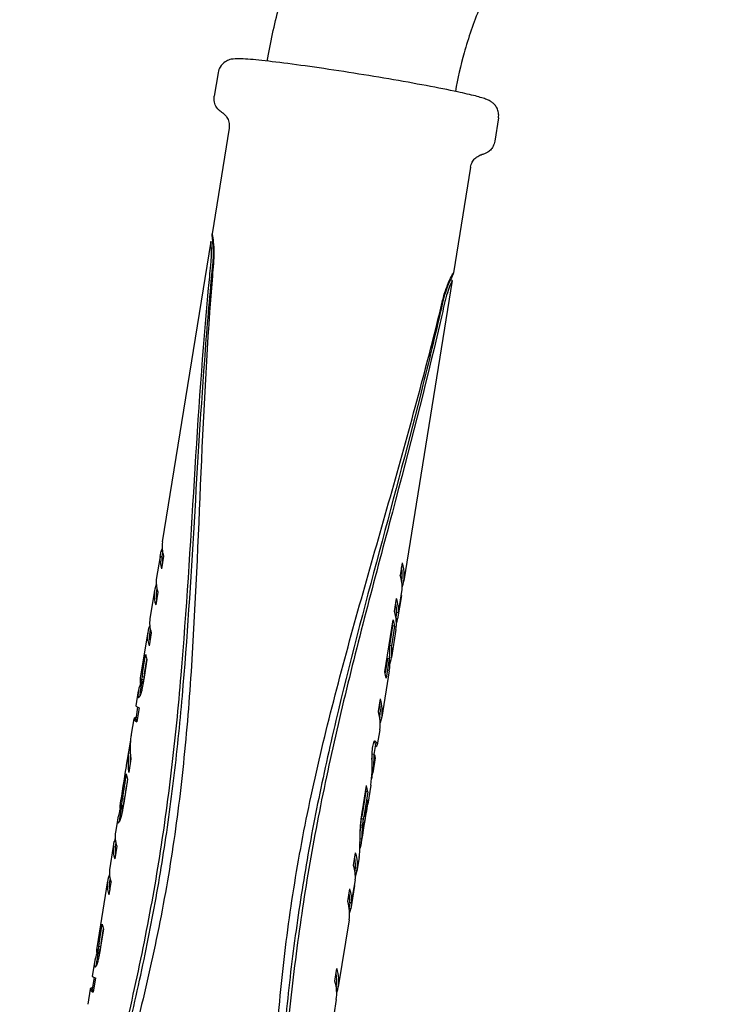
# Model space of a CAD drawing. Units: millimetres. Extents: x 5453 to 6628, y 71 to 1416.
# Drawn here: x 5460 to 5549, y 336 to 463 of the extents above; entities that cross this region are included whole.
import ezdxf

# ---------------------------------------------------------------- set-up
doc = ezdxf.new("R2010")
doc.units = ezdxf.units.MM
doc.header["$LTSCALE"] = 0.25
doc.layers.add('PV-C58', color=7, linetype='Continuous')

# ---------------------------------------------------------------- blocks, each defined once
blk = doc.blocks.new('*U11')
at = {"layer": 'PV-C58'}
for p, q in [((197.09, 364.67), (196.61, 361.65)), ((233.34, 358.82), (232.86, 355.81)), ((198.52, 357.52), (196.32, 343.85)), ((229.74, 352.48), (227.53, 338.81)), ((196.15, 342.84), (189.89, 304)), ((196.15, 342.84), (196.41, 342.8)), ((196.45, 343.05), (196.41, 342.8)), ((227.37, 337.8), (221.1, 298.96)), ((227.17, 338.16), (227.12, 337.85)), ((227.37, 337.81), (227.12, 337.85)), ((189.59, 302.14), (189.11, 299.13)), ((189.59, 302.14), (189.85, 302.1)), ((189.61, 302.14), (189.72, 302.79)), ((189.72, 302.79), (189.91, 302.76)), ((190.06, 302.18), (189.79, 300.54)), ((189.93, 302.65), (189.84, 302.1)), ((220.66, 299.68), (220.92, 301.32)), ((189.18, 298), (189.12, 297.67)), ((220.85, 299), (220.84, 298.91)), ((188.87, 297.71), (188.29, 294.08)), ((189.31, 297.53), (189.04, 295.89)), ((219.91, 295.03), (220.17, 296.67)), ((220.79, 297.07), (220.31, 294.06)), ((220.41, 294.83), (220.89, 297.84)), ((220.79, 297.07), (220.77, 297.07)), ((220.18, 294.86), (220.09, 294.26)), ((220.31, 294.06), (220.11, 294.09)), ((220.41, 294.83), (220.16, 294.87)), ((218.65, 287.2), (219.74, 293.93)), ((219.66, 293.17), (219.25, 290.63)), ((219.92, 293.12), (219.51, 290.59)), ((219.92, 293.12), (219.66, 293.17)), ((188.01, 292.39), (187.04, 286.38)), ((188.46, 292.27), (188.18, 290.57)), ((188.33, 292.74), (188.27, 292.35)), ((220.09, 292.67), (219.5, 289.05)), ((219.51, 290.59), (219.25, 290.63)), ((187.34, 286.99), (187.73, 289.45)), ((219.25, 289.09), (219.22, 288.9)), ((187.9, 288.81), (187.48, 286.21)), ((187.59, 286.95), (187.89, 288.82)), ((218.98, 288.94), (218.68, 287.09)), ((219.23, 288.9), (218.83, 286.39)), ((219.23, 288.9), (218.98, 288.94)), ((187.27, 286.59), (187.53, 286.55)), ((219.23, 287.35), (218.26, 281.34)), ((187.19, 285.7), (187.03, 284.7)), ((187.05, 285.73), (187.31, 285.69)), ((187.08, 285.76), (187.34, 285.71)), ((187.12, 285.85), (187.37, 285.81)), ((187.16, 286.03), (187.42, 285.98)), ((187.21, 286.27), (187.47, 286.23)), ((186.78, 284.74), (186.47, 282.81)), ((186.78, 283.94), (186.87, 283.92)), ((186.81, 283.91), (186.84, 283.91)), ((186.7, 282.64), (186.45, 281.09)), ((217.82, 282.07), (218.08, 283.71)), ((186.89, 282.57), (186.6, 280.74)), ((218.01, 281.38), (218, 281.3)), ((186.2, 281.13), (185.88, 279.17)), ((186.2, 281.15), (186.45, 281.11)), ((186.2, 281.09), (186.45, 281.05)), ((186.2, 281.09), (186.2, 281.09)), ((186.2, 281.09), (186.45, 281.05)), ((186.44, 281.29), (186.48, 281.28)), ((186.45, 281.05), (186.45, 281.05)), ((218, 279.7), (217.68, 277.77)), ((185.63, 277.6), (185.23, 275.13)), ((217.43, 277.81), (217.23, 276.54)), ((185.73, 277.52), (185.73, 277.52)), ((217.27, 276.53), (217.02, 276.57)), ((185.82, 275.94), (185.54, 274.21)), ((217.41, 276.09), (217.1, 274.13)), ((217.42, 276.14), (217.42, 276.14)), ((217.03, 273.76), (216.99, 273.77)), ((217.03, 273.76), (216.99, 273.76)), ((215.75, 269.23), (216.27, 272.49)), ((216.84, 272.56), (216.45, 270.09)), ((216.2, 271.72), (215.68, 268.5)), ((216.46, 271.68), (215.94, 268.46)), ((216.46, 271.68), (216.2, 271.72)), ((184.56, 269.93), (184.82, 269.89)), ((184.58, 270.03), (184.84, 269.99)), ((184.7, 270.71), (184.71, 270.78)), ((184.71, 270.78), (184.72, 270.8)), ((184.72, 270.8), (184.72, 270.81)), ((184.87, 270.06), (184.84, 269.83)), ((184.96, 270.67), (184.97, 270.74)), ((184.97, 270.76), (184.97, 270.77)), ((184.97, 270.74), (184.97, 270.76)), ((184.58, 269.52), (184.37, 268.19)), ((184.4, 269.55), (184.66, 269.51)), ((184.41, 269.55), (184.67, 269.51)), ((184.43, 269.56), (184.68, 269.52)), ((184.45, 269.58), (184.7, 269.54)), ((184.48, 269.66), (184.74, 269.62)), ((184.5, 269.71), (184.76, 269.67)), ((184.52, 269.77), (184.78, 269.73)), ((184.54, 269.85), (184.8, 269.81)), ((216.41, 269.89), (216.38, 269.89)), ((184.12, 268.23), (183.84, 266.49)), ((215.79, 267.33), (215.54, 267.37)), ((215.89, 268.16), (215.63, 268.2)), ((215.77, 267.07), (215.52, 267.11)), ((183.56, 264.62), (183.67, 265.27)), ((183.67, 265.27), (183.85, 265.24)), ((183.88, 265.14), (183.79, 264.59)), ((215.69, 265.56), (215.44, 265.6)), ((215.46, 265.6), (215.44, 265.47)), ((215.59, 264.8), (215.44, 264.83)), ((183.54, 264.63), (183.06, 261.62)), ((183.54, 264.63), (183.79, 264.59)), ((184, 264.67), (183.74, 263.03)), ((214.61, 262.17), (214.87, 263.81)), ((215.47, 264.43), (215.43, 264.43)), ((215.46, 264.41), (215.43, 264.41)), ((215.44, 264.4), (215.43, 264.4)), ((215.33, 263.19), (215.05, 261.45)), ((214.8, 261.49), (214.78, 261.4)), ((182.82, 260.2), (181.42, 251.52)), ((183.25, 260.02), (182.99, 258.38)), ((183.13, 260.49), (183.07, 260.16)), ((214.36, 257.32), (214.84, 260.32)), ((213.86, 257.51), (214.12, 259.16)), ((214.74, 259.56), (214.25, 256.55)), ((214.74, 259.56), (214.72, 259.56)), ((214.13, 257.35), (214.03, 256.75)), ((214.36, 257.32), (214.1, 257.36)), ((214.25, 256.55), (214.06, 256.58)), ((214.04, 255.16), (212.64, 246.48)), ((181.72, 252.13), (182.11, 254.59)), ((182.27, 253.95), (181.85, 251.35)), ((181.97, 252.09), (182.27, 253.96)), ((181.57, 250.84), (181.41, 249.84)), ((181.43, 250.87), (181.68, 250.83)), ((181.46, 250.89), (181.71, 250.85)), ((181.49, 250.99), (181.75, 250.95)), ((181.54, 251.17), (181.79, 251.12)), ((181.59, 251.41), (181.84, 251.37)), ((181.65, 251.73), (181.9, 251.69)), ((181.16, 249.88), (180.83, 247.87)), ((181.16, 249.08), (181.24, 249.06)), ((181.18, 249.05), (181.21, 249.05)), ((212.19, 247.2), (212.46, 248.85)), ((181.06, 247.71), (180.81, 246.15)), ((181.26, 247.63), (180.96, 245.81)), ((180.56, 246.19), (180.24, 244.23)), ((180.56, 246.15), (180.81, 246.11)), ((180.56, 246.15), (180.56, 246.15)), ((180.56, 246.15), (180.81, 246.11)), ((180.57, 246.22), (180.82, 246.18)), ((180.8, 246.35), (180.84, 246.34)), ((180.81, 246.11), (180.81, 246.11)), ((212.39, 246.52), (212.37, 246.44)), ((212.37, 244.84), (212.05, 242.84))]:
    blk.add_line(p, q, dxfattribs=at)
for centre, major_axis, ratio, start_param, end_param in [((205.23, 299.87), (15.61, -2.48), 0.469958, 3.028206, 3.081295), ((205.5, 301.51), (-15.61, 2.48), 0.469291, 6.282132, 6.522861), ((205.23, 299.87), (15.61, -2.48), 0.468545, 3.169834, 3.381272), ((205.23, 299.87), (-15.36, 2.44), 0.468545, 0.028777, 0.15984), ((205.5, 301.51), (-15.35, 2.52), 0.554564, 3.142994, 3.338604), ((205.5, 301.51), (-15.6, 2.56), 0.554564, 3.047984, 3.407936), ((205.23, 299.87), (15.6, -2.56), 0.555231, 0.060648, 0.266348), ((204.48, 295.22), (15.61, -2.48), 0.469316, 3.028407, 3.381268), ((204.75, 296.86), (-15.61, 2.48), 0.468545, 0.028241, 0.23968), ((204.48, 295.22), (-15.36, 2.44), 0.469316, 6.282132, 6.443021), ((204.75, 296.86), (-15.6, 2.56), 0.555231, 3.20224, 3.407941), ((204.75, 296.86), (-15.35, 2.52), 0.555231, 3.203157, 3.338609), ((204.48, 295.22), (15.6, -2.56), 0.554589, 0.001402, 0.266343), ((203.63, 289.9), (15.61, -2.48), 0.468788, 3.024452, 3.381271), ((203.9, 291.59), (-15.61, 2.48), 0.468788, 6.282135, 6.522864), ((204.31, 294.11), (-15.35, 2.52), 0.558998, 3.320894, 3.337653), ((204.31, 294.11), (-15.6, 2.56), 0.558998, 3.318052, 3.407251), ((204.75, 296.86), (-15.6, 2.56), 0.553818, 3.048167, 3.113698), ((203.63, 289.9), (-15.36, 2.44), 0.468788, 6.282135, 6.443024), ((203.9, 291.59), (-15.35, 2.52), 0.554062, 3.142991, 3.320856), ((203.9, 291.59), (-15.6, 2.56), 0.554062, 3.04483, 3.318014), ((203.34, 288.11), (-15.61, 2.48), 0.462454, 0.155033, 0.2397), ((203.63, 289.9), (15.6, -2.56), 0.554062, 0.001398, 0.176422), ((199.99, 267.37), (-16.98, -105.6), 0.147823, 4.553124, 4.556211), ((192.06, 218.22), (-66.99, -415.6), 0.037557, 4.552211, 4.553179), ((199.99, 267.37), (16.71, 103.89), 0.147823, 1.408898, 1.412037), ((192.06, 218.22), (65.91, 408.89), 0.037557, 1.407969, 1.408953), ((203.22, 287.37), (15.6, -2.56), 0.55914, 0.17646, 0.26566), ((202.39, 282.25), (15.61, -2.48), 0.470587, 3.003395, 3.17677), ((202.66, 283.89), (-15.61, 2.48), 0.46016, 0.011536, 0.033875), ((202.65, 283.86), (-15.61, 2.49), 0.411033, 0.034112, 0.054691), ((202.64, 283.8), (-15.61, 2.49), 0.352597, 0.054914, 0.073734), ((202.63, 283.72), (-15.61, 2.5), 0.28655, 0.073927, 0.090908), ((202.61, 283.61), (-15.61, 2.5), 0.209922, 0.091069, 0.10613), ((202.66, 283.89), (-15.61, 2.48), 0.470948, 6.282123, 6.294662), ((202.58, 283.44), (-15.61, 2.51), 0.110101, 0.106262, 0.119396), ((202.5, 282.89), (-15.61, 2.53), 0.179539, 6.152265, 6.163818), ((202.32, 281.78), (-15.6, 2.59), 0.709574, 6.146054, 6.155436), ((202.01, 279.87), (-3.85, -24.4), 0.640011, 4.559167, 4.566366), ((201.42, 276.2), (-7.81, -48.79), 0.319938, 4.555927, 4.561043), ((197.77, 253.59), (-19.72, -122.57), 0.127346, 4.471404, 4.473199), ((202.5, 282.89), (15.36, -2.48), 0.179539, 3.008454, 3.020201), ((196.19, 243.81), (-26.33, -163.55), 0.095437, 4.470033, 4.471424), ((202.32, 281.78), (15.34, -2.55), 0.709574, 3.002087, 3.011626), ((193.38, 226.38), (-38.05, -236.18), 0.066087, 4.46905, 4.470045), ((202.01, 279.87), (3.78, 24.01), 0.640011, 1.415079, 1.422399), ((186.84, 185.84), (-65.2, -404.46), 0.038591, 4.468456, 4.469056), ((201.42, 276.2), (7.69, 48.01), 0.319938, 1.411754, 1.416955), ((154.15, -16.78), (-200.53, -1243.37), 0.012553, 4.468256, 4.468457), ((202.39, 282.24), (15.61, -2.48), 0.454161, 3.176859, 3.19069), ((202.39, 282.21), (15.61, -2.49), 0.424338, 3.190836, 3.204446), ((202.38, 282.18), (15.61, -2.49), 0.393434, 3.204578, 3.217971), ((202.37, 282.14), (15.61, -2.49), 0.36023, 3.218095, 3.231347), ((202.37, 282.09), (15.61, -2.5), 0.325788, 3.231458, 3.24465), ((202.36, 282.03), (15.61, -2.5), 0.291023, 3.244746, 3.257878), ((202.34, 281.91), (15.61, -2.5), 0.223454, 3.258026, 3.270902), ((202.3, 281.69), (15.61, -2.51), 0.117196, 3.271051, 3.283483), ((202.26, 281.43), (15.61, -2.52), 0.003073, 3.283547, 3.295529), ((202.21, 281.11), (15.61, -2.52), 0.125118, 2.976077, 2.987691), ((202.15, 280.74), (15.61, -2.53), 0.266213, 2.964942, 2.976261), ((202.08, 280.33), (15.6, -2.54), 0.415062, 2.954334, 2.965361), ((202.02, 279.94), (15.6, -2.56), 0.545683, 2.943109, 2.955032), ((202.39, 282.24), (-15.36, 2.44), 0.454161, 0.035916, 0.049975), ((202.39, 282.21), (-15.36, 2.45), 0.424338, 0.050121, 0.063955), ((202.38, 282.18), (-15.36, 2.45), 0.393434, 0.064087, 0.077701), ((202.37, 282.14), (-15.36, 2.45), 0.36023, 0.077825, 0.084663), ((202.39, 282.25), (-15.36, 2.44), 0.470587, 6.282125, 6.319013), ((201.92, 279.3), (15.59, -2.6), 0.750351, 2.935719, 2.945927), ((201.76, 278.34), (-1.93, -16.32), 0.961708, 4.450183, 4.458666), ((201.52, 276.83), (-3.63, -23.1), 0.676133, 4.481011, 4.487762), ((201.09, 274.19), (-5.53, -34.72), 0.449672, 4.477913, 4.482924), ((200.2, 268.63), (-9.42, -58.75), 0.265704, 4.475211, 4.47848), ((198.75, 259.67), (-15.58, -96.91), 0.161068, 4.473169, 4.475362), ((202.08, 280.3), (-15.61, 2.51), 0.045328, 6.283172, 6.523888), ((202.66, 283.89), (-15.35, 2.52), 0.556222, 3.143007, 3.33866), ((202.66, 283.89), (-15.6, 2.56), 0.556222, 3.130468, 3.40798), ((202.39, 282.25), (15.6, -2.56), 0.555861, 0.001411, 0.266385), ((201.81, 278.62), (15.61, -2.51), 0.075452, 2.978522, 3.120438), ((201.81, 278.62), (15.61, -2.51), 0.087098, 3.125343, 3.157086), ((201.81, 278.62), (15.61, -2.51), 0.075559, 3.157095, 3.171523), ((201.81, 278.62), (15.61, -2.51), 0.087062, 3.171515, 3.306656), ((201.8, 278.6), (15.61, -2.51), 0.079523, 3.306661, 3.382275), ((201.81, 278.62), (-15.36, 2.47), 0.087098, 6.283146, 6.29899), ((201.81, 278.62), (-15.36, 2.47), 0.075559, 0.015813, 0.030478), ((201.81, 278.62), (-15.36, 2.47), 0.087062, 0.03047, 0.160831), ((202.61, 283.61), (-15.61, 2.53), 0.295196, 3.038224, 3.050613), ((202.63, 283.72), (-15.6, 2.54), 0.371824, 3.050819, 3.0678), ((202.64, 283.8), (-15.6, 2.54), 0.43787, 3.068047, 3.086866), ((202.65, 283.86), (-15.6, 2.55), 0.496306, 3.087156, 3.107735), ((202.66, 283.89), (-15.6, 2.56), 0.545433, 3.108048, 3.130388), ((201.5, 276.7), (-15.64, 2.34), 0.857305, 0.015446, 0.111885), ((201.5, 276.69), (-15.64, 2.35), 0.850041, 6.273834, 6.299214), ((201.75, 278.24), (10.85, 66.9), 0.233275, 1.599828, 1.599847), ((201.24, 275.13), (15.65, -2.28), 0.890884, 3.070324, 3.368526), ((198.83, 260.14), (-12.32, -76.72), 0.20347, 1.820767, 1.832221), ((203.34, 288.14), (5.17, 31.56), 0.494348, 4.452048, 4.4748), ((202.08, 280.3), (-15.36, 2.48), 0.130602, 3.141633, 3.307185), ((202.5, 282.91), (-15.62, 2.46), 0.606789, 2.897251, 2.903599), ((202.28, 281.55), (-15.61, 2.5), 0.228866, 2.905507, 2.911136), ((202.11, 280.5), (-15.61, 2.52), 0.070389, 3.364516, 3.371832), ((202.08, 280.3), (-15.61, 2.52), 0.130602, 2.961785, 3.364549), ((201.24, 275.13), (-15.39, 2.24), 0.890884, 0.05827, 0.147087), ((199.88, 266.66), (-10.74, -66.95), 0.233165, 4.586953, 4.586971), ((201.49, 276.66), (-15.63, 2.36), 0.838911, 0.113321, 0.23218), ((200.95, 273.33), (-3.68, -23.42), 0.666947, 1.790329, 1.818319), ((201.5, 276.69), (-15.29, 2.85), 0.935274, 3.280815, 3.330067), ((201.5, 276.69), (-15.54, 2.9), 0.935274, 3.139007, 3.327427), ((201.81, 278.62), (15.61, -2.52), 0.160726, 0.016167, 0.163106), ((200.84, 272.64), (-15.61, 2.48), 0.473935, 6.282106, 6.305827), ((201.24, 275.13), (15.4, -3.56), 0.975992, 0.065851, 0.291367), ((201.81, 278.62), (15.61, -2.53), 0.172372, 0.000079, 0.016289), ((201.7, 277.95), (-8.84, -55.14), 0.28309, 1.583225, 1.583335), ((205.4, 300.88), (169.11, 1047.88), 0.014895, 1.597939, 1.602788), ((214.72, 358.64), (93.87, 581.51), 0.02684, 1.721139, 1.726746), ((200.84, 272.63), (-15.61, 2.48), 0.465855, 0.145883, 0.23469), ((201.5, 276.7), (-15.53, 2.95), 0.94253, 3.115209, 3.142182), ((201.75, 278.24), (-10.95, -68.25), 0.228725, 1.541825, 1.541844), ((226.56, 432.03), (109.79, 680.21), 0.022946, 1.809945, 1.814936), ((214.72, 358.64), (-92.35, -572.13), 0.02684, 4.866314, 4.870917), ((200.85, 272.66), (-15.6, 2.56), 0.559227, 3.318783, 3.408003), ((200.85, 272.66), (-15.35, 2.52), 0.559227, 3.321637, 3.338497), ((199.27, 262.87), (-4.87, -30.65), 0.509402, 4.561461, 4.564277), ((198.74, 259.58), (-8.44, -52.68), 0.296354, 4.560396, 4.562277), ((197.99, 254.93), (-13.41, -83.45), 0.187052, 4.559291, 4.560582), ((197.43, 251.51), (-17.03, -105.89), 0.147415, 4.558274, 4.559333), ((196.57, 246.15), (-22.67, -140.84), 0.110826, 4.557474, 4.558302), ((195.01, 236.51), (-32.74, -203.31), 0.076772, 4.556908, 4.557491), ((191.73, 216.17), (-53.94, -334.66), 0.046639, 4.556564, 4.556917), ((175.39, 114.9), (-159.21, -987.2), 0.015811, 4.556447, 4.556566), ((198.74, 259.58), (8.3, 51.83), 0.296354, 1.416296, 1.418209), ((197.99, 254.93), (13.19, 82.11), 0.187052, 1.41517, 1.416483), ((197.43, 251.51), (16.75, 104.18), 0.147415, 1.414135, 1.415212), ((196.57, 246.15), (22.3, 138.57), 0.110826, 1.413321, 1.414163), ((195.01, 236.51), (32.22, 200.03), 0.076772, 1.412746, 1.413339), ((191.73, 216.17), (53.07, 329.27), 0.046639, 1.412396, 1.412754), ((175.39, 114.9), (156.64, 971.28), 0.015811, 1.412276, 1.412398), ((192.05, 218.16), (-147.91, -917.16), 0.017018, 1.625246, 1.630803), ((200.84, 272.64), (-15.6, 2.56), 0.559208, 3.119308, 3.206454), ((199.73, 265.71), (15.62, -2.47), 0.570967, 3.07066, 3.108448), ((199.71, 265.62), (15.62, -2.45), 0.662789, 3.035209, 3.069587), ((199.68, 265.45), (15.63, -2.41), 0.775448, 3.00164, 3.032619), ((200.03, 267.59), (-15.61, 2.49), 0.448539, 0.027627, 0.036417), ((200.02, 267.56), (-15.61, 2.49), 0.415253, 0.036574, 0.045293), ((200.02, 267.54), (-15.61, 2.49), 0.381292, 0.045432, 0.054078), ((200.01, 267.5), (-15.61, 2.5), 0.338679, 0.054226, 0.062721), ((200, 267.44), (-15.61, 2.5), 0.286451, 0.062869, 0.071135), ((199.99, 267.38), (-15.61, 2.5), 0.231262, 0.071257, 0.079297), ((199.99, 267.35), (-15.61, 2.5), 0.206427, 0.079342, 0.087578), ((199.96, 267.2), (-15.61, 2.51), 0.099586, 0.087713, 0.095645), ((199.94, 267.02), (-15.61, 2.52), 0.016742, 6.179862, 6.18749), ((199.9, 266.82), (-15.61, 2.52), 0.132786, 6.172585, 6.179905), ((199.87, 266.62), (-15.61, 2.53), 0.24756, 6.165712, 6.172728), ((199.83, 266.38), (-15.6, 2.54), 0.372722, 6.159304, 6.166015), ((199.8, 266.16), (-15.6, 2.55), 0.486403, 6.154005, 6.159782), ((199.64, 265.16), (15.66, -2.21), 0.913313, 2.987989, 2.989079), ((199.74, 265.8), (-15.6, 2.58), 0.660666, 6.150357, 6.155516), ((199.66, 265.32), (-15.57, 2.72), 0.883268, 6.154891, 6.159428), ((199.53, 264.49), (-3.02, -19.62), 0.796501, 4.55976, 4.563512), ((198.32, 257.01), (-6.35, -39.74), 0.39284, 4.478619, 4.482914), ((197.51, 251.98), (-9.86, -61.51), 0.253796, 4.475954, 4.478979), ((196.99, 248.73), (-12.11, -75.4), 0.207036, 4.473435, 4.476029), ((199.94, 267.02), (15.36, -2.48), 0.016742, 3.036513, 3.044267), ((199.9, 266.82), (15.36, -2.48), 0.132786, 3.029114, 3.036556), ((199.87, 266.62), (15.35, -2.49), 0.24756, 3.022124, 3.029257), ((196.06, 243.01), (-16.01, -99.58), 0.156748, 4.471461, 4.473494), ((199.83, 266.38), (15.35, -2.5), 0.372722, 3.015604, 3.022428), ((199.8, 266.16), (15.35, -2.51), 0.486403, 3.01021, 3.016083), ((194.43, 232.9), (-22.84, -141.95), 0.109963, 4.470025, 4.471499), ((199.74, 265.8), (15.35, -2.53), 0.660666, 3.006475, 3.01172), ((199.66, 265.32), (15.32, -2.68), 0.883268, 3.010933, 3.015546), ((192.12, 218.57), (-32.48, -201.7), 0.077386, 4.468971, 4.470041), ((199.53, 264.49), (2.97, 19.3), 0.796501, 1.415739, 1.419555), ((199.27, 262.87), (4.79, 30.16), 0.509402, 1.417393, 1.420257), ((187.13, 187.65), (-53.18, -329.96), 0.047304, 4.468306, 4.46898), ((205.4, 300.88), (-169.21, -1049.23), 0.014876, 1.538809, 1.543658), ((195.57, 239.97), (-19.53, -121.4), 0.128572, 1.825159, 1.829933), ((185.57, 177.96), (-58.57, -363.37), 0.042955, 1.829971, 1.831631), ((199.73, 265.74), (15.61, -2.49), 0.438997, 3.15184, 3.168993), ((199.72, 265.71), (15.61, -2.49), 0.37213, 3.169276, 3.186361), ((199.72, 265.66), (15.61, -2.5), 0.30438, 3.186575, 3.203597), ((199.71, 265.61), (15.61, -2.5), 0.250557, 3.203727, 3.220616), ((199.7, 265.55), (15.61, -2.5), 0.20916, 3.220695, 3.237371), ((199.73, 265.74), (15.61, -2.49), 0.433156, 3.140719, 3.142575), ((199.73, 265.73), (15.61, -2.49), 0.389827, 3.142763, 3.14462), ((199.73, 265.73), (15.61, -2.49), 0.347838, 3.144771, 3.146629), ((199.73, 265.73), (15.61, -2.49), 0.347513, 3.14663, 3.14849), ((199.73, 265.73), (15.61, -2.49), 0.387443, 3.148347, 3.150207), ((199.73, 265.74), (15.61, -2.49), 0.431094, 3.150019, 3.151878), ((199.69, 265.49), (15.61, -2.51), 0.166628, 3.237437, 3.253906), ((199.73, 265.74), (15.61, -2.48), 0.450665, 3.132036, 3.133895), ((199.73, 265.74), (15.61, -2.48), 0.452329, 3.133887, 3.135746), ((199.73, 265.74), (15.61, -2.48), 0.462546, 3.135692, 3.137475), ((199.73, 265.74), (15.61, -2.48), 0.4864, 3.137339, 3.138964), ((199.73, 265.74), (15.61, -2.48), 0.517438, 3.138764, 3.140233), ((199.73, 265.72), (15.62, -2.47), 0.593985, 3.123909, 3.125574), ((199.73, 265.73), (15.62, -2.47), 0.535123, 3.12609, 3.127831), ((199.73, 265.74), (15.61, -2.48), 0.479436, 3.128201, 3.13002), ((199.73, 265.74), (15.61, -2.48), 0.452741, 3.130167, 3.132025), ((199.67, 265.34), (15.61, -2.51), 0.087708, 3.25399, 3.26998), ((199.73, 265.75), (15.61, -2.48), 0.481583, 3.119558, 3.121376), ((199.73, 265.73), (15.62, -2.47), 0.5369, 3.121006, 3.122746), ((199.73, 265.72), (15.62, -2.46), 0.597107, 3.122211, 3.123877), ((199.72, 265.71), (15.62, -2.47), 0.596103, 3.113438, 3.115099), ((199.73, 265.73), (15.62, -2.47), 0.534609, 3.115641, 3.117384), ((199.73, 265.75), (15.61, -2.48), 0.477293, 3.117762, 3.119583), ((199.73, 265.76), (15.61, -2.48), 0.478586, 3.109118, 3.110938), ((199.73, 265.73), (15.62, -2.47), 0.534096, 3.110571, 3.112315), ((199.72, 265.71), (15.62, -2.46), 0.597441, 3.111756, 3.113424), ((199.62, 265.09), (15.61, -2.52), 0.035976, 2.99792, 3.013165), ((199.57, 264.78), (15.61, -2.53), 0.17322, 2.983506, 2.998001), ((199.52, 264.41), (15.61, -2.53), 0.317526, 2.970092, 2.983758), ((199.45, 263.99), (15.6, -2.55), 0.473052, 2.957903, 2.970657), ((199.36, 263.46), (15.6, -2.57), 0.653724, 2.947555, 2.959392), ((199.73, 265.74), (-15.36, 2.45), 0.438997, 0.010486, 0.02792), ((199.72, 265.71), (-15.36, 2.45), 0.37213, 0.028203, 0.045569), ((199.72, 265.66), (-15.36, 2.46), 0.30438, 0.045783, 0.052384), ((199.73, 265.73), (-15.36, 2.45), 0.389827, 0.001257, 0.003144), ((199.73, 265.73), (-15.36, 2.45), 0.347838, 0.003295, 0.005184), ((199.73, 265.73), (-15.36, 2.45), 0.347513, 0.005185, 0.007075), ((199.73, 265.73), (-15.36, 2.45), 0.387443, 0.006932, 0.008822), ((199.73, 265.74), (-15.36, 2.45), 0.431094, 0.008635, 0.010524), ((199.73, 265.74), (-15.36, 2.45), 0.433156, 6.282367, 6.284254), ((199.73, 265.74), (-15.36, 2.44), 0.517438, 6.281832, 6.281882), ((199.25, 262.76), (15.57, -2.72), 0.881128, 2.947533, 2.956467), ((199.14, 262.1), (-2.39, -16.98), 0.92218, 4.477229, 4.485071), ((199, 261.2), (-3.3, -21.16), 0.738369, 4.485166, 4.491911), ((198.75, 259.69), (-4.43, -27.96), 0.558461, 4.482039, 4.487596), ((198.54, 258.4), (-7.6, -47.48), 0.328801, 1.805712, 1.816874), ((199.55, 264.65), (-5.15, -32.33), 0.475189, 1.722427, 1.730312), ((197.67, 252.96), (-11.2, -69.78), 0.223714, 1.817089, 1.825052), ((199.27, 262.86), (-6.96, -43.49), 0.353171, 1.730792, 1.736931), ((198.79, 259.95), (-9.8, -61.1), 0.251381, 1.737168, 1.741743), ((197.78, 253.68), (-15.74, -97.92), 0.156844, 1.741872, 1.744856), ((192.53, 221.13), (-46.05, -285.75), 0.053742, 1.744917, 1.745983), ((199.27, 262.86), (-7.07, -44.2), 0.353171, 1.728182, 1.73422), ((198.79, 259.95), (-9.96, -62.1), 0.251381, 1.734457, 1.738957), ((197.78, 253.68), (-16, -99.52), 0.156844, 1.739085, 1.74202), ((192.53, 221.13), (-46.8, -290.44), 0.053742, 1.742081, 1.743129), ((199.45, 264), (-15.61, 2.48), 0.469294, 6.282132, 6.522861), ((199.29, 262.99), (-4.33, -27.32), 0.571463, 1.77281, 1.790232), ((199.97, 267.26), (-15.33, 2.65), 0.866185, 3.244998, 3.26022), ((199.01, 261.27), (-5.61, -35.16), 0.443988, 1.791008, 1.805314), ((199.94, 267.05), (-14.23, 6.29), 0.993353, 3.505247, 3.519066), ((199.89, 266.76), (-2.65, -17.74), 0.86699, 1.680216, 1.692708), ((199.83, 266.36), (-3.23, -20.76), 0.740329, 1.69864, 1.709803), ((199.73, 265.73), (-3.99, -25.22), 0.60915, 1.711835, 1.721459), ((199.97, 267.26), (-15.58, 2.69), 0.866185, 3.243539, 3.258513), ((199.94, 267.05), (-14.47, 6.4), 0.993353, 3.50354, 3.517133), ((199.89, 266.76), (-2.7, -18.03), 0.86699, 1.678283, 1.690571), ((199.83, 266.36), (-3.29, -21.1), 0.740329, 1.696503, 1.707482), ((199.73, 265.73), (-4.05, -25.64), 0.60915, 1.709514, 1.71898), ((199.55, 264.65), (-5.23, -32.86), 0.475189, 1.719948, 1.727703), ((199.18, 262.35), (15.61, -2.48), 0.469958, 3.028201, 3.081295), ((199.64, 265.16), (11.58, -10.79), 0.996466, 0.722652, 0.750235), ((199.46, 264.06), (-3.45, -22.03), 0.709159, 1.750382, 1.771094), ((199.57, 264.73), (-2.77, -18.36), 0.851462, 1.720911, 1.745071), ((200, 267.4), (-15.34, 2.57), 0.762277, 3.223007, 3.239708), ((200.01, 267.5), (-15.35, 2.54), 0.675489, 3.220175, 3.221219), ((200.01, 267.5), (-15.6, 2.58), 0.675489, 3.202148, 3.220031), ((200, 267.4), (-15.59, 2.61), 0.762277, 3.221819, 3.238249), ((199.18, 262.35), (15.61, -2.48), 0.468597, 3.169833, 3.381272), ((199.18, 262.35), (-15.36, 2.44), 0.468597, 0.028777, 0.15984), ((199.45, 264), (-15.6, 2.56), 0.554567, 3.047979, 3.407936), ((199.73, 265.71), (15.6, -2.58), 0.656239, 0.033786, 0.071573), ((199.71, 265.62), (15.59, -2.6), 0.74806, 0.073252, 0.10763), ((199.68, 265.45), (15.58, -2.69), 0.860711, 0.112822, 0.143801), ((199.94, 267.02), (-15.61, 2.52), 0.068532, 3.038277, 3.045904), ((199.96, 267.2), (-15.61, 2.53), 0.18486, 3.045991, 3.053924), ((199.99, 267.35), (-15.61, 2.53), 0.291701, 3.054102, 3.062339), ((199.99, 267.38), (-15.61, 2.53), 0.316536, 3.062397, 3.070436), ((200, 267.44), (-15.6, 2.54), 0.371725, 3.070592, 3.078858), ((200.01, 267.5), (-15.6, 2.54), 0.423952, 3.079046, 3.087542), ((200.02, 267.54), (-15.6, 2.55), 0.466566, 3.087732, 3.096379), ((200.02, 267.56), (-15.6, 2.55), 0.500527, 3.09656, 3.105278), ((200.03, 267.59), (-15.6, 2.55), 0.533812, 3.105487, 3.114276), ((199.45, 264), (-15.35, 2.52), 0.554567, 3.142994, 3.338604), ((199.73, 265.74), (15.6, -2.56), 0.571673, 0.003012, 0.004638), ((199.73, 265.74), (15.6, -2.56), 0.602711, 0.001819, 0.003288), ((199.73, 265.74), (15.6, -2.55), 0.518429, 0.001153, 0.00116), ((199.73, 265.74), (15.6, -2.56), 0.538014, 0.009885, 0.011744), ((199.73, 265.74), (15.6, -2.55), 0.535938, 0.008012, 0.009871), ((199.73, 265.74), (15.6, -2.56), 0.537602, 0.006163, 0.008023), ((199.73, 265.74), (15.6, -2.56), 0.547819, 0.004454, 0.006236), ((199.73, 265.72), (15.6, -2.58), 0.682379, 0.018479, 0.020145), ((199.73, 265.72), (15.6, -2.58), 0.679257, 0.016766, 0.018431), ((199.73, 265.73), (15.6, -2.57), 0.620396, 0.014273, 0.016013), ((199.73, 265.74), (15.6, -2.56), 0.564709, 0.011941, 0.01376), ((199.72, 265.71), (15.6, -2.58), 0.681375, 0.027251, 0.028913), ((199.73, 265.73), (15.6, -2.57), 0.619882, 0.024719, 0.026461), ((199.73, 265.75), (15.6, -2.56), 0.562566, 0.022374, 0.024195), ((199.73, 265.75), (15.6, -2.56), 0.566856, 0.020589, 0.022407), ((199.73, 265.73), (15.6, -2.57), 0.622173, 0.019363, 0.021104), ((199.73, 265.76), (15.6, -2.56), 0.563859, 0.031021, 0.032841), ((199.73, 265.73), (15.6, -2.57), 0.619369, 0.029785, 0.031529), ((199.72, 265.71), (15.6, -2.58), 0.682713, 0.028934, 0.030602), ((198.43, 257.7), (15.61, -2.48), 0.469316, 3.028407, 3.381268), ((198.7, 259.34), (-15.61, 2.48), 0.468545, 0.028241, 0.23968), ((199.18, 262.35), (15.6, -2.56), 0.555231, 0.060648, 0.266348), ((198.43, 257.7), (-15.36, 2.44), 0.469316, 6.282132, 6.443021), ((198.7, 259.34), (-15.35, 2.52), 0.555231, 3.203157, 3.338609), ((198.7, 259.34), (-15.6, 2.56), 0.555231, 3.20224, 3.407941), ((198.43, 257.7), (15.6, -2.56), 0.554589, 0.001402, 0.266343), ((198.7, 259.34), (-15.6, 2.56), 0.553818, 3.048167, 3.113698), ((197.71, 253.25), (-15.61, 2.48), 0.462417, 0.155052, 0.239713), ((186.42, 183.24), (-67.11, -416.35), 0.037489, 4.5522, 4.553166), ((186.42, 183.24), (66.03, 409.63), 0.037489, 1.407958, 1.408941), ((196.77, 247.39), (15.61, -2.48), 0.470585, 3.003407, 3.176782), ((197.03, 249), (-15.61, 2.49), 0.411026, 0.034127, 0.054704), ((197.02, 248.94), (-15.61, 2.49), 0.352382, 0.054927, 0.073746), ((197.01, 248.86), (-15.61, 2.5), 0.286612, 0.073938, 0.09092), ((197.03, 249.03), (-15.61, 2.48), 0.46009, 0.011549, 0.033891), ((196.99, 248.75), (-15.61, 2.5), 0.210128, 0.091082, 0.106142), ((197.03, 249.03), (-15.61, 2.48), 0.470968, 6.282123, 6.294674), ((196.96, 248.58), (-15.61, 2.51), 0.11022, 0.106274, 0.119408), ((196.87, 248.03), (-15.61, 2.53), 0.179539, 6.152252, 6.163806), ((196.69, 246.92), (-15.6, 2.59), 0.70974, 6.146044, 6.155427), ((196.38, 245.01), (-3.85, -24.41), 0.639744, 4.559158, 4.566357), ((195.79, 241.34), (-7.81, -48.78), 0.320031, 4.555915, 4.56103), ((194.37, 232.5), (-16.98, -105.6), 0.147823, 4.553111, 4.556198), ((196.87, 248.03), (15.36, -2.48), 0.179539, 3.008442, 3.020188), ((196.69, 246.92), (15.34, -2.55), 0.70974, 3.002077, 3.011617), ((187.75, 191.51), (-38.05, -236.21), 0.06608, 4.469037, 4.470033), ((196.38, 245.01), (3.79, 24.02), 0.639744, 1.41507, 1.42239), ((181.21, 150.95), (-65.21, -404.54), 0.038583, 4.468443, 4.469043), ((195.79, 241.34), (7.68, 47.99), 0.320031, 1.411741, 1.416942), ((148.52, -51.68), (-200.55, -1243.49), 0.012552, 4.468243, 4.468444), ((194.37, 232.5), (16.71, 103.89), 0.147823, 1.408886, 1.412025), ((196.77, 247.38), (15.61, -2.48), 0.453825, 3.176873, 3.190707), ((196.77, 247.38), (-15.36, 2.44), 0.453825, 0.035931, 0.049993), ((196.77, 247.39), (-15.36, 2.44), 0.470585, 6.282125, 6.319026), ((195.89, 241.97), (-3.63, -23.09), 0.67655, 4.480989, 4.487743), ((195.47, 239.33), (-5.53, -34.71), 0.449748, 4.477895, 4.482908), ((194.57, 233.75), (-9.43, -58.84), 0.265286, 4.475199, 4.478463), ((193.13, 224.81), (-15.58, -96.91), 0.161068, 4.473156, 4.475349), ((192.15, 218.73), (-19.72, -122.56), 0.12736, 4.471391, 4.473186), ((190.57, 208.96), (-26.32, -163.5), 0.095468, 4.47002, 4.471411), ((196.76, 247.35), (15.61, -2.49), 0.424452, 3.190851, 3.204461), ((196.76, 247.32), (15.61, -2.49), 0.393651, 3.204593, 3.217983), ((196.75, 247.28), (15.61, -2.49), 0.359996, 3.218108, 3.23136), ((196.74, 247.23), (15.61, -2.5), 0.325831, 3.23147, 3.244661), ((196.73, 247.17), (15.61, -2.5), 0.291221, 3.244757, 3.25789), ((196.71, 247.05), (15.61, -2.5), 0.223333, 3.258039, 3.270915), ((196.68, 246.83), (15.61, -2.51), 0.117217, 3.271064, 3.283494), ((196.64, 246.57), (15.61, -2.52), 0.003197, 3.283558, 3.295542), ((196.59, 246.25), (15.61, -2.52), 0.125399, 2.976067, 2.987679), ((196.53, 245.88), (15.61, -2.53), 0.266182, 2.964929, 2.97625), ((196.46, 245.47), (15.6, -2.54), 0.415348, 2.954323, 2.96535), ((196.4, 245.08), (15.6, -2.56), 0.545286, 2.943093, 2.955017), ((196.76, 247.35), (-15.36, 2.45), 0.424452, 0.050136, 0.06397), ((196.76, 247.32), (-15.36, 2.45), 0.393651, 0.064102, 0.077713), ((196.75, 247.28), (-15.36, 2.45), 0.359996, 0.077838, 0.084682), ((196.29, 244.43), (15.59, -2.6), 0.750506, 2.935711, 2.945918), ((196.14, 243.48), (-1.94, -16.33), 0.961536, 4.450362, 4.458845), ((197.03, 249.03), (-15.6, 2.56), 0.556241, 3.130455, 3.407969), ((196.44, 245.36), (-15.61, 2.51), 0.045314, 6.283172, 6.5239), ((196.77, 247.39), (15.6, -2.56), 0.555858, 0.001411, 0.266373), ((197.03, 249.03), (-15.35, 2.52), 0.556241, 3.143007, 3.338645), ((196.17, 243.68), (15.61, -2.51), 0.087098, 3.125355, 3.157099), ((196.17, 243.68), (15.61, -2.51), 0.07513, 3.157107, 3.171536), ((196.17, 243.68), (15.61, -2.51), 0.087109, 3.171527, 3.306667), ((196.17, 243.68), (15.61, -2.51), 0.075453, 2.978535, 3.120448), ((196.17, 243.66), (15.61, -2.51), 0.079437, 3.306672, 3.382288), ((196.17, 243.68), (-15.36, 2.47), 0.087098, 6.283146, 6.299002), ((196.17, 243.68), (-15.36, 2.47), 0.07513, 0.015826, 0.030491), ((196.17, 243.68), (-15.36, 2.47), 0.087109, 0.030482, 0.16085), ((196.99, 248.75), (-15.61, 2.53), 0.295402, 3.038226, 3.050601), ((197.01, 248.86), (-15.6, 2.54), 0.371885, 3.050807, 3.067789), ((197.02, 248.94), (-15.6, 2.54), 0.437656, 3.068035, 3.086853), ((197.03, 249), (-15.6, 2.55), 0.496299, 3.087143, 3.10772), ((197.03, 249.03), (-15.6, 2.56), 0.545363, 3.108032, 3.130375)]:
    blk.add_ellipse(centre, major_axis=major_axis, ratio=ratio, start_param=start_param, end_param=end_param, dxfattribs=at)
for points, knots in [([(203.45, 366.18), (203.85, 368.53), (204.36, 370.86), (205.64, 375.61), (206.42, 378.03), (208.23, 382.76), (209.26, 385.08), (211.55, 389.59), (212.81, 391.78), (215.54, 396.01), (217.02, 398.06), (220.18, 401.97), (221.85, 403.84), (225.39, 407.39), (227.25, 409.07), (231.13, 412.22), (233.15, 413.69), (237.33, 416.4), (239.49, 417.64), (243.92, 419.88), (246.19, 420.88), (250.63, 422.55), (252.79, 423.24), (254.97, 423.83)], [0.469594, 0.469594, 0.469594, 0.469594, 7.629294, 7.629294, 15.250587, 15.250587, 22.869324, 22.869324, 30.48455, 30.48455, 38.095397, 38.095397, 45.701114, 45.701114, 53.301114, 53.301114, 60.895029, 60.895029, 68.482763, 68.482763, 76.064525, 76.064525, 82.990775, 82.990775, 82.990775, 82.990775]), ([(261.37, 400.09), (259.46, 399.57), (257.58, 398.93), (253.91, 397.4), (252.13, 396.51), (248.69, 394.49), (247.03, 393.37), (243.87, 390.91), (242.37, 389.57), (239.54, 386.7), (238.21, 385.17), (235.76, 381.95), (234.64, 380.26), (232.61, 376.74), (231.7, 374.91), (230.12, 371.15), (229.45, 369.21), (228.44, 365.6), (228.07, 363.93), (227.78, 362.25)], [0, 0, 0, 0, 6.256882, 6.256882, 12.499923, 12.499923, 18.730519, 18.730519, 24.946823, 24.946823, 31.148396, 31.148396, 37.335965, 37.335965, 43.511104, 43.511104, 49.675912, 49.675912, 54.799547, 54.799547, 54.799547, 54.799547]), ([(233.34, 358.82), (233.38, 359.05), (233.38, 359.29), (233.3, 359.72), (233.23, 359.92), (233.06, 360.26), (232.96, 360.4), (232.76, 360.64), (232.66, 360.73), (232.45, 360.89), (232.36, 360.95), (232.1, 361.1), (231.97, 361.16), (231.63, 361.3), (231.42, 361.36), (230.94, 361.51), (230.66, 361.58), (230.04, 361.75), (229.68, 361.83), (228.91, 362.01), (228.5, 362.1), (226.9, 362.44), (225.52, 362.72), (222.5, 363.28), (220.86, 363.58), (217.46, 364.16), (215.71, 364.44), (212.25, 364.99), (210.54, 365.24), (207.36, 365.69), (205.88, 365.89), (203.27, 366.2), (202.16, 366.32), (200.32, 366.47), (199.77, 366.53), (198.9, 366.43), (198.74, 366.41), (198.28, 366.24), (198.1, 366.16), (197.7, 365.84), (197.52, 365.67), (197.24, 365.21), (197.14, 364.96), (197.1, 364.69), (197.09, 364.68), (197.09, 364.67)], [4.712389, 4.712389, 4.712389, 4.712389, 4.726782, 4.726782, 4.74259, 4.74259, 4.762165, 4.762165, 4.786824, 4.786824, 4.822156, 4.822156, 4.896204, 4.896204, 5.021879, 5.021879, 5.151878, 5.151878, 5.283104, 5.283104, 5.411309, 5.411309, 5.741562, 5.741562, 6.064989, 6.064989, 6.386904, 6.386904, 6.708653, 6.708653, 7.031289, 7.031289, 7.357641, 7.357641, 7.70706, 7.70706, 7.780521, 7.780521, 7.815245, 7.815245, 7.837003, 7.837003, 7.853327, 7.853327, 7.853982, 7.853982, 7.853982, 7.853982]), ([(197.65, 359.49), (197.59, 359.53), (197.54, 359.56), (197.41, 359.66), (197.34, 359.71), (197.17, 359.87), (197.07, 359.97), (196.87, 360.25), (196.75, 360.45), (196.61, 360.93), (196.56, 361.19), (196.59, 361.53), (196.6, 361.59), (196.61, 361.65)], [4.606695, 4.606695, 4.606695, 4.606695, 4.6278338, 4.6278338, 4.6489726, 4.6489726, 4.6701114, 4.6701114, 4.6912502, 4.6912502, 4.7085184, 4.7085184, 4.712389, 4.712389, 4.712389, 4.712389]), ([(197.65, 359.49), (197.67, 359.48), (197.71, 359.46), (197.8, 359.39), (197.86, 359.34), (198, 359.21), (198.08, 359.13), (198.27, 358.86), (198.38, 358.68), (198.52, 358.23), (198.56, 357.97), (198.54, 357.64), (198.53, 357.58), (198.52, 357.52)], [-0.1782552, -0.1782552, -0.1782552, -0.1782552, -0.1414077, -0.1414077, -0.1045602, -0.1045602, -0.0677128, -0.0677128, -0.0312548, -0.0312548, -0.0011021, -0.0011021, 0.0059822, 0.0059822, 0.0059822, 0.0059822]), ([(232.86, 355.81), (232.82, 355.58), (232.74, 355.35), (232.54, 354.97), (232.41, 354.8), (232.14, 354.53), (232, 354.43), (231.75, 354.28), (231.64, 354.23), (231.46, 354.16), (231.38, 354.13), (231.27, 354.1), (231.23, 354.09), (231.19, 354.08)], [1.5707963, 1.5707963, 1.5707963, 1.5707963, 1.5851893, 1.5851893, 1.6009977, 1.6009977, 1.6205724, 1.6205724, 1.6417112, 1.6417112, 1.66285, 1.66285, 1.6764903, 1.6764903, 1.6764903, 1.6764903]), ([(229.74, 352.48), (229.77, 352.71), (229.85, 352.92), (230.05, 353.3), (230.18, 353.46), (230.43, 353.71), (230.55, 353.8), (230.77, 353.93), (230.87, 353.97), (231.01, 354.03), (231.07, 354.05), (231.14, 354.07), (231.17, 354.08), (231.19, 354.08)], [-5.45738, -5.45738, -5.45738, -5.45738, -5.4319001, -5.4319001, -5.4039875, -5.4039875, -5.3706065, -5.3706065, -5.3337208, -5.3337208, -5.2968351, -5.2968351, -5.2729516, -5.2729516, -5.2729516, -5.2729516]), ([(196.42, 342.87), (196.4, 343.06), (196.38, 343.22), (196.33, 343.65), (196.31, 343.82), (196.32, 343.87), (196.34, 343.77), (196.42, 343.28), (196.47, 342.9), (196.54, 342.02), (196.56, 341.45), (196.53, 340.56), (196.52, 340.28), (196.49, 339.99)], [2.0008938, 2.0008938, 2.0008938, 2.0008938, 2.0880362, 2.0880362, 2.2778074, 2.2778074, 2.4675978, 2.4675978, 2.6573882, 2.6573882, 2.8472472, 2.8472472, 2.9303433, 2.9303433, 2.9303433, 2.9303433]), ([(196.16, 339.78), (196.19, 340.01), (196.2, 340.23), (196.25, 340.94), (196.25, 341.39), (196.23, 342.09), (196.2, 342.39), (196.17, 342.77), (196.16, 342.86), (196.15, 342.84)], [0.0853194, 0.0853194, 0.0853194, 0.0853194, 0.1514286, 0.1514286, 0.3028572, 0.3028572, 0.454267, 0.454267, 0.6009921, 0.6009921, 0.6009921, 0.6009921]), ([(196.42, 339.74), (196.45, 339.96), (196.46, 340.19), (196.5, 340.9), (196.5, 341.35), (196.48, 342.05), (196.46, 342.35), (196.42, 342.72), (196.41, 342.8), (196.41, 342.8)], [0.0853245, 0.0853245, 0.0853245, 0.0853245, 0.1514548, 0.1514548, 0.3029097, 0.3029097, 0.4543442, 0.4543442, 0.5888343, 0.5888343, 0.5888343, 0.5888343]), ([(196.49, 339.99), (196.45, 339.46), (196.4, 338.92), (195.68, 330.12), (195.25, 321.58), (194.49, 304.37), (194.16, 295.7), (193.32, 282.94), (192.97, 278.73), (192.09, 270.45), (191.56, 266.38), (190.28, 258.44), (189.51, 254.41), (187.73, 246.25), (186.73, 242.12), (183.51, 229.67), (181.08, 221.26), (176.36, 204.48), (174.06, 196.1), (171.96, 187.38), (171.83, 186.87), (171.71, 186.35)], [7.082873, 7.082873, 7.082873, 7.082873, 7.236861, 7.236861, 9.604457, 9.604457, 11.972053, 11.972053, 13.155851, 13.155851, 14.339649, 14.339649, 15.523447, 15.523447, 16.707245, 16.707245, 19.074841, 19.074841, 21.442438, 21.442438, 21.590448, 21.590448, 21.590448, 21.590448]), ([(171.45, 186.58), (171.66, 187.54), (171.88, 188.51), (173.94, 197.54), (176.07, 205.76), (180.4, 222.25), (182.61, 230.52), (185.53, 242.74), (186.45, 246.79), (188.08, 254.79), (188.81, 258.73), (190.06, 266.48), (190.61, 270.45), (191.57, 278.53), (191.97, 282.64), (193.03, 295.1), (193.52, 303.57), (194.56, 320.38), (195.11, 328.73), (195.96, 337.8), (196.06, 338.79), (196.16, 339.78)], [6.689202, 6.689202, 6.689202, 6.689202, 6.968283, 6.968283, 9.278984, 9.278984, 11.589686, 11.589686, 12.745036, 12.745036, 13.900387, 13.900387, 15.055738, 15.055738, 16.211088, 16.211088, 18.52179, 18.52179, 20.832491, 20.832491, 21.117535, 21.117535, 21.117535, 21.117535]), ([(171.71, 186.53), (172.5, 190.09), (173.35, 193.71), (176.03, 204.54), (177.99, 211.88), (181.9, 226.58), (183.85, 233.96), (186.42, 244.86), (187.22, 248.46), (188.66, 255.58), (189.29, 259.1), (190.41, 265.99), (190.9, 269.52), (191.78, 276.72), (192.15, 280.38), (193.13, 291.49), (193.59, 299.05), (194.48, 314.09), (194.91, 321.57), (195.75, 332.53), (196.06, 336.18), (196.42, 339.74)], [1.008081, 1.008081, 1.008081, 1.008081, 2.054672, 2.054672, 4.109345, 4.109345, 6.164017, 6.164017, 7.191353, 7.191353, 8.21869, 8.21869, 9.246785, 9.246785, 10.274881, 10.274881, 12.331072, 12.331072, 14.387263, 14.387263, 15.435318, 15.435318, 15.435318, 15.435318]), ([(226.12, 335.22), (226.19, 335.49), (226.26, 335.77), (226.52, 336.62), (226.72, 337.15), (227.07, 337.97), (227.24, 338.31), (227.47, 338.75), (227.53, 338.84), (227.53, 338.79), (227.46, 338.63), (227.28, 338.22), (227.2, 338.05), (227.12, 337.86)], [1.6253143, 1.6253143, 1.6253143, 1.6253143, 1.708409, 1.708409, 1.8982651, 1.8982651, 2.0880362, 2.0880362, 2.2778074, 2.2778074, 2.4675978, 2.4675978, 2.565413, 2.565413, 2.565413, 2.565413]), ([(227.12, 337.85), (227.11, 337.85), (227.07, 337.78), (226.92, 337.44), (226.8, 337.16), (226.55, 336.5), (226.41, 336.08), (226.22, 335.39), (226.16, 335.17), (226.11, 334.95)], [0.6227229, 0.6227229, 0.6227229, 0.6227229, 0.7572006, 0.7572006, 0.9086225, 0.9086225, 1.0600757, 1.0600757, 1.1262052, 1.1262052, 1.1262052, 1.1262052]), ([(227.37, 337.8), (227.37, 337.81), (227.37, 337.81), (227.37, 337.83), (227.33, 337.75), (227.17, 337.4), (227.05, 337.12), (226.81, 336.46), (226.66, 336.04), (226.48, 335.35), (226.42, 335.13), (226.37, 334.91)], [0.6009921, 0.6009921, 0.6009921, 0.6009921, 0.6056767, 0.6056767, 0.7570744, 0.7570744, 0.908472, 0.908472, 1.059899, 1.059899, 1.1260075, 1.1260075, 1.1260075, 1.1260075]), ([(201.34, 181.57), (201.39, 182.14), (201.44, 182.71), (202.17, 191.69), (202.62, 200.36), (203.4, 217.76), (203.74, 226.5), (204.59, 239.32), (204.94, 243.55), (205.82, 251.85), (206.36, 255.92), (207.64, 263.85), (208.41, 267.88), (210.17, 276.01), (211.17, 280.11), (214.38, 292.47), (216.8, 300.8), (221.49, 317.36), (223.78, 325.6), (225.87, 334.17), (226, 334.69), (226.12, 335.22)], [7.069384, 7.069384, 7.069384, 7.069384, 7.229188, 7.229188, 9.59478, 9.59478, 11.960371, 11.960371, 13.143167, 13.143167, 14.325963, 14.325963, 15.508758, 15.508758, 16.691554, 16.691554, 19.057146, 19.057146, 21.422737, 21.422737, 21.576569, 21.576569, 21.576569, 21.576569]), ([(226.11, 334.95), (225.33, 331.46), (224.48, 327.91), (221.82, 317.26), (219.87, 310.02), (215.98, 295.47), (214.04, 288.16), (211.48, 277.32), (210.68, 273.72), (209.25, 266.62), (208.61, 263.11), (207.5, 256.22), (207, 252.68), (206.12, 245.47), (205.75, 241.79), (204.76, 230.63), (204.29, 223.01), (203.39, 207.8), (202.95, 200.22), (202.09, 189.08), (201.77, 185.37), (201.4, 181.75)], [1.008114, 1.008114, 1.008114, 1.008114, 2.054682, 2.054682, 4.109365, 4.109365, 6.164047, 6.164047, 7.191388, 7.191388, 8.218729, 8.218729, 9.246829, 9.246829, 10.274929, 10.274929, 12.331129, 12.331129, 14.387329, 14.387329, 15.43536, 15.43536, 15.43536, 15.43536]), ([(226.37, 334.91), (226.16, 333.94), (225.94, 332.97), (223.89, 324.1), (221.78, 316.01), (217.47, 299.74), (215.27, 291.55), (212.36, 279.4), (211.45, 275.38), (209.82, 267.41), (209.09, 263.47), (207.85, 255.73), (207.29, 251.76), (206.33, 243.66), (205.93, 239.54), (204.86, 227.02), (204.36, 218.48), (203.3, 201.48), (202.74, 193.01), (201.87, 183.76), (201.77, 182.73), (201.66, 181.7)], [6.676761, 6.676761, 6.676761, 6.676761, 6.961634, 6.961634, 9.270388, 9.270388, 11.579142, 11.579142, 12.733519, 12.733519, 13.887896, 13.887896, 15.042273, 15.042273, 16.19665, 16.19665, 18.505405, 18.505405, 20.814159, 20.814159, 21.10499, 21.10499, 21.10499, 21.10499])]:
    blk.add_open_spline(points, degree=3, knots=knots, dxfattribs=at)
blk = doc.blocks.new('A$C217B750A')
at = {"layer": 'PV-C58'}
blk.add_blockref('*U11', (-164.47, 19.78), dxfattribs=at)

msp = doc.modelspace()

# ---------------------------------------------------------------- block references
msp.add_blockref('A$C217B750A', (5452.6, 72.15))

doc.saveas('drawing.dxf')
